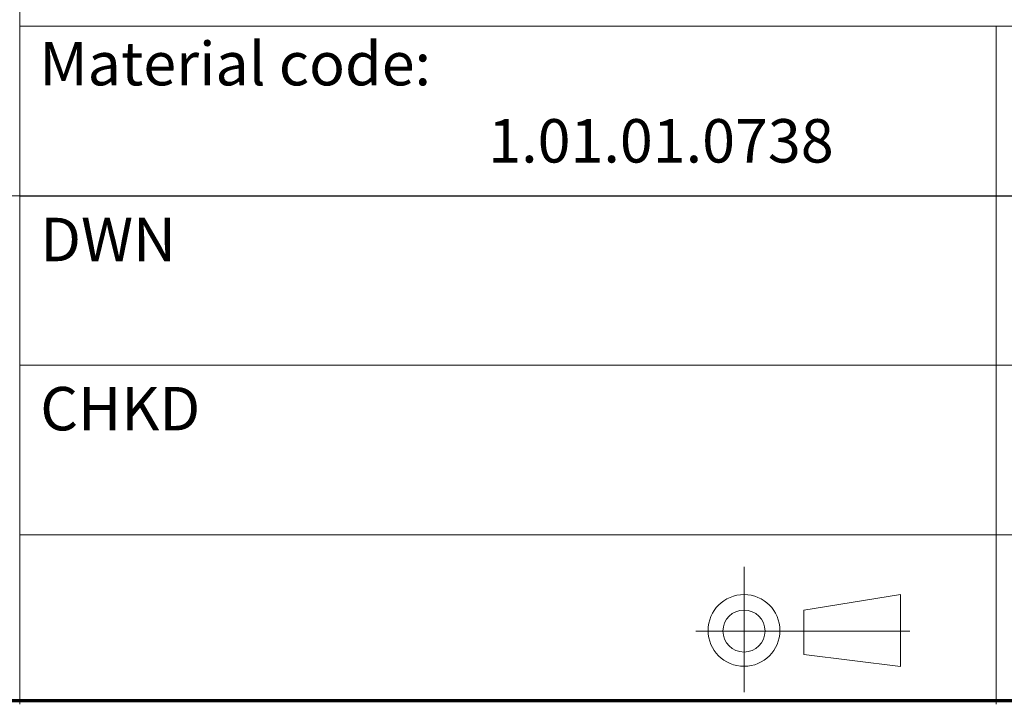
# Model space of a CAD drawing. Units: millimetres. Extents: x 16 to 1806, y 106 to 640.
# Drawn here: x 1626 to 1714, y 106 to 167 of the extents above; entities that cross this region are included whole.
import ezdxf

# ---------------------------------------------------------------- set-up
doc = ezdxf.new("R2010")
doc.units = ezdxf.units.MM
doc.header["$LTSCALE"] = 20
doc.layers.add('联创图框', color=7, linetype='Continuous')
doc.styles.add('Arial', font='arial.ttf')

msp = doc.modelspace()

# ---------------------------------------------------------------- linework, layer by layer
at = {"layer": '联创图框', "lineweight": 13}
for p, q in [((1626.135, 197.24), (1626.135, 106.197)), ((1626.135, 166.893), (1806.325, 166.893)), ((1713.533, 166.893), (1713.533, 151.719)), ((1519.329, 151.719), (1626.135, 151.719)), ((1713.533, 151.719), (1713.533, 106.197)), ((1626.135, 136.545), (1806.325, 136.545)), ((1626.135, 121.371), (1806.325, 121.371))]:
    msp.add_line(p, q, dxfattribs=at)
at = {"layer": '联创图框'}
msp.add_line((1626.135, 151.719), (1806.325, 151.719), dxfattribs=at)
at = {"layer": '联创图框', "lineweight": 0}
for p, q in [((1690.974, 118.512), (1690.974, 107.274)), ((1696.343, 114.637), (1704.979, 116.023)), ((1704.979, 116.023), (1704.979, 109.596)), ((1696.343, 114.637), (1696.343, 110.651)), ((1686.656, 112.755), (1705.809, 112.755)), ((1696.343, 110.651), (1704.979, 109.596))]:
    msp.add_line(p, q, dxfattribs=at)
at = {"layer": '联创图框', "lineweight": 13, "const_width": 0.286}
msp.add_lwpolyline([(1036.858, 106.528), (1036.858, 639.803), (1806.325, 639.803), (1806.325, 106.528)], close=True, dxfattribs=at)
at = {"layer": '联创图框', "lineweight": 0}
for centre, radius in [((1690.974, 112.81), 3.213), ((1690.974, 112.755), 1.882)]:
    msp.add_circle(centre, radius, dxfattribs=at)

# ---------------------------------------------------------------- texts
at = {"layer": '联创图框', "style": 'Arial'}
for s, p in [('Material code:', (1627.905, 161.605)), ('DWN', (1627.977, 145.862)), ('CHKD', (1627.977, 130.719))]:
    msp.add_text(s, height=3.888, dxfattribs=at).set_placement(p)
at = {"layer": '联创图框', "insert": (1668.081, 158.585), "char_height": 3.888, "width": 72.83235, "attachment_point": 1, "style": 'Arial'}
msp.add_mtext('1.01.01.0738', dxfattribs=at)

doc.saveas('drawing.dxf')
